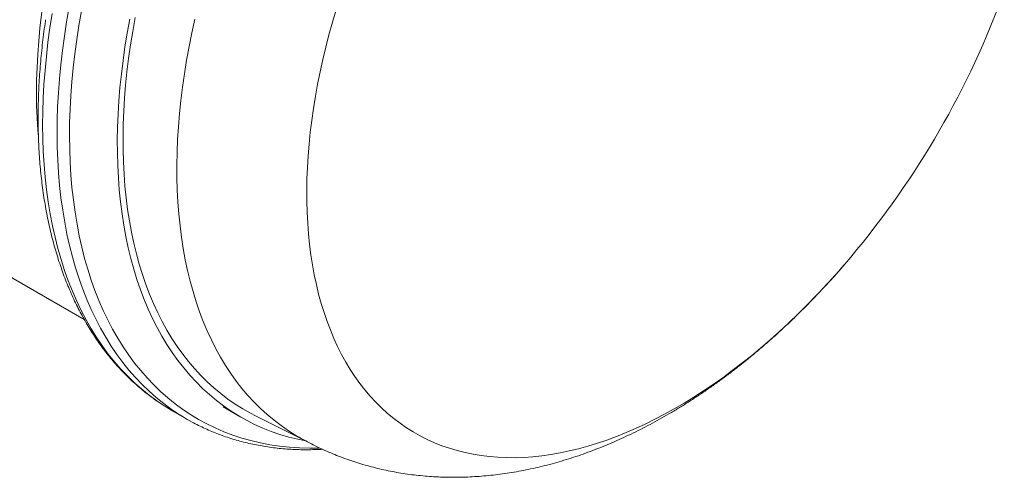
# Model space of a CAD drawing. Units: millimetres. Extents: x 5 to 415, y -10 to 292.
# Drawn here: x 345 to 377, y 165 to 179 of the extents above; entities that cross this region are included whole.
import ezdxf

# ---------------------------------------------------------------- set-up
doc = ezdxf.new("R2010")
doc.units = ezdxf.units.MM

msp = doc.modelspace()

# ---------------------------------------------------------------- linework, layer by layer
at = {"color": 7, "linetype": 'Continuous', "lineweight": 15}
for p, q in [((341.24222682, 173.08482479), (346.99551057, 169.76352478)), ((349.82796652, 166.82937984), (349.71388231, 166.89674972)), ((351.46538999, 166.95218446), (352.036364, 166.62256818)), ((349.82796652, 166.82937984), (350.29227054, 166.56134283)), ((352.5027762, 166.66645328), (354.11367495, 165.86212571))]:
    msp.add_line(p, q, dxfattribs=at)
at = {"color": 7, "linetype": 'Continuous', "lineweight": 15, "flags": 128}
for points in [[(345.51989673, 175.65386871), (345.50395546, 175.85512598), (345.48028631, 176.24669254), (345.46581131, 176.64414338), (345.46054038, 177.0472061), (345.46447713, 177.45560448), (345.47761887, 177.86905861), (345.49995658, 178.28728513), (345.53147495, 178.70999742), (345.5721524, 179.13690576), (345.62196103, 179.56771757), (345.68086671, 180.00213761), (345.74882907, 180.43986812), (345.82580154, 180.88060913)], [(354.11971795, 165.85582508), (353.86141848, 165.90998013), (353.57272665, 165.98272503), (353.28956069, 166.06730455), (353.01211469, 166.16366071), (352.74057877, 166.27172748), (352.47513905, 166.39143079), (352.21597744, 166.52268861), (351.96327156, 166.66541097), (351.7171946, 166.81950007), (351.4779152, 166.9848503), (351.24559737, 167.16134833), (351.02040031, 167.34887321), (350.80247837, 167.5472964), (350.5919809, 167.75648193), (350.38905216, 167.97628643), (350.19383124, 168.20655925), (350.00645192, 168.44714258), (349.82704262, 168.69787153), (349.65572631, 168.95857427), (349.4926204, 169.22907212), (349.33783666, 169.50917969), (349.19148119, 169.79870503), (349.05365428, 170.09744969), (348.9244504, 170.40520894), (348.8039581, 170.72177185), (348.69225995, 171.04692147), (348.58943251, 171.38043495), (348.49554625, 171.72208372), (348.41066551, 172.07163364), (348.33484848, 172.42884513), (348.2681471, 172.79347339), (348.2106071, 173.16526851), (348.1622679, 173.54397569), (348.12316264, 173.92933537), (348.09331812, 174.32108346), (348.0727548, 174.71895146), (348.06148676, 175.1226667), (348.05952172, 175.5319525), (348.06686105, 175.94652834), (348.08349969, 176.36611011), (348.10942626, 176.79041023), (348.14462298, 177.21913791), (348.18906573, 177.65199933), (348.24272406, 178.08869783), (348.30556118, 178.5289341), (348.37753403, 178.97240645), (348.45859329, 179.41881093)], [(352.5027762, 166.66645328), (352.34335565, 166.74889604), (352.09406703, 166.88968842), (351.85131769, 167.04169382), (351.61527399, 167.20480807), (351.38609771, 167.37891938), (351.16394592, 167.56390842), (350.94897086, 167.7596484), (350.74131988, 167.96600519), (350.54113528, 168.18283734), (350.34855426, 168.40999626), (350.16370881, 168.64732626), (349.98672561, 168.89466468), (349.81772595, 169.15184203), (349.65682566, 169.41868202), (349.50413502, 169.6950018), (349.35975866, 169.98061198), (349.22379554, 170.27531682), (349.09633884, 170.57891434), (348.97747592, 170.89119648), (348.86728823, 171.2119492), (348.76585129, 171.54095269), (348.67323462, 171.87798146), (348.5895017, 172.22280453), (348.51470991, 172.57518557), (348.44891051, 172.93488308), (348.3921486, 173.30165054), (348.34446308, 173.67523658), (348.30588663, 174.05538518), (348.27644569, 174.44183578), (348.25616044, 174.83432355), (348.24504477, 175.23257949), (348.24310631, 175.63633065), (348.25034638, 176.04530032), (348.26676003, 176.45920822), (348.292336, 176.87777067), (348.32705677, 177.30070081), (348.37089854, 177.72770879), (348.42383126, 178.15850195), (348.48581865, 178.59278506), (348.55681824, 179.03026048), (348.63678136, 179.47062838)], [(353.88225111, 165.98996996), (353.80369689, 166.03594731), (353.56242615, 166.18702684), (353.32782022, 166.34914755), (353.10003987, 166.52219833), (352.87924122, 166.70606058), (352.6655756, 166.9006083), (352.45918943, 167.10570815), (352.26022417, 167.32121956), (352.06881618, 167.54699483), (351.88509664, 167.78287923), (351.70919145, 168.0287111), (351.54122119, 168.28432195), (351.38130096, 168.54953661), (351.22954036, 168.8241733), (351.08604342, 169.1080438), (350.95090846, 169.40095357), (350.82422811, 169.70270186), (350.70608919, 170.01308186), (350.59657266, 170.33188085), (350.49575358, 170.65888035), (350.40370105, 170.99385625), (350.32047815, 171.33657897), (350.24614193, 171.68681363), (350.18074332, 172.0443202), (350.12432715, 172.40885364), (350.07693209, 172.78016415), (350.03859061, 173.15799722), (350.009329, 173.54209393), (349.9891673, 173.93219102), (349.97811934, 174.32802115), (349.97619269, 174.72931302), (349.98338866, 175.13579163), (349.99970233, 175.54717838), (350.02512252, 175.96319133), (350.0596318, 176.38354537), (350.10320652, 176.80795241), (350.15581682, 177.23612158), (350.21742665, 177.66775943), (350.28799377, 178.10257015), (350.36746983, 178.54025573), (350.45580035, 178.98051621), (350.55292481, 179.42304985)], [(350.41762519, 166.49075795), (350.31055768, 166.55082419), (350.17818634, 166.62871271)]]:
    msp.add_lwpolyline(points, dxfattribs=at)
at = {"color": 8, "linetype": 'Continuous', "lineweight": 15, "flags": 128}
for points in [[(349.71388231, 166.89674972), (349.58579057, 166.97608192), (349.33238924, 167.14514722), (349.08622332, 167.32594124), (348.84746154, 167.51834006), (348.61626752, 167.72221183), (348.39279971, 167.93741683), (348.17721126, 168.16380756), (347.96964994, 168.40122886), (347.77025799, 168.64951802), (347.57917206, 168.90850488), (347.39652312, 169.17801193), (347.22243634, 169.45785447), (347.05703104, 169.74784072), (346.90042057, 170.04777192), (346.75271227, 170.35744253), (346.61400738, 170.6766403), (346.48440094, 171.00514648), (346.36398179, 171.34273592), (346.25283245, 171.68917726), (346.15102911, 172.04423306), (346.05864154, 172.40765999), (345.97573304, 172.77920897), (345.90236045, 173.15862536), (345.83857404, 173.54564913), (345.78441754, 173.94001503), (345.73992807, 174.34145278), (345.7051361, 174.74968726), (345.68006549, 175.16443868), (345.66473342, 175.58542279), (345.65915039, 176.01235107), (345.66332024, 176.44493093), (345.6772401, 176.8828659), (345.70090044, 177.32585584), (345.73428504, 177.77359714), (345.77737101, 178.22578295), (345.83012884, 178.68210336), (345.89252236, 179.14224562), (345.96450881, 179.6058944)], [(350.17818634, 166.62871271), (350.0500946, 166.70804491), (349.79669327, 166.87711021), (349.55052735, 167.05790423), (349.31176557, 167.25030305), (349.08057154, 167.45417482), (348.85710373, 167.66937982), (348.64151529, 167.89577055), (348.43395397, 168.13319185), (348.23456202, 168.38148101), (348.04347609, 168.64046787), (347.86082715, 168.90997492), (347.68674037, 169.18981746), (347.52133507, 169.47980371), (347.3647246, 169.77973491), (347.2170163, 170.08940552), (347.0783114, 170.40860329), (346.94870497, 170.73710947), (346.82828582, 171.07469891), (346.71713648, 171.42114025), (346.61533314, 171.77619605), (346.52294556, 172.13962298), (346.44003707, 172.51117196), (346.36666448, 172.89058835), (346.30287807, 173.27761212), (346.24872157, 173.67197802), (346.20423209, 174.07341577), (346.16944013, 174.48165025), (346.14436952, 174.89640167), (346.12903745, 175.31738578), (346.12345442, 175.74431406), (346.12762427, 176.17689392), (346.14154413, 176.61482889), (346.16520447, 177.05781883), (346.19858906, 177.50556013), (346.24167504, 177.95774594), (346.29443287, 178.41406634), (346.35682639, 178.87420861), (346.42881284, 179.33785739), (346.51034288, 179.8046949)], [(354.56439666, 165.62949839), (354.24663857, 165.62639327), (353.91956391, 165.63537756), (353.59708521, 165.65683413), (353.27942347, 165.69074827), (352.96679641, 165.73709674), (352.65941829, 165.79584777), (352.35749976, 165.8669611), (352.06124774, 165.95038799), (351.77086528, 166.04607126), (351.48655138, 166.15394534), (351.2085009, 166.2739363), (350.9369044, 166.4059619), (350.67194803, 166.54993165), (350.41381336, 166.70574689), (350.16267732, 166.87330083), (349.91871201, 167.05247863), (349.68208464, 167.24315751), (349.45295738, 167.44520676), (349.23148726, 167.65848793), (349.01782608, 167.88285483), (348.81212025, 168.1181537), (348.61451077, 168.36422328), (348.42513306, 168.62089492), (348.24411691, 168.88799271), (348.07158638, 169.16533359), (347.90765972, 169.4527275), (347.75244928, 169.74997746), (347.60606142, 170.05687976), (347.46859648, 170.37322406), (347.34014866, 170.69879355), (347.220806, 171.03336511), (347.11065029, 171.37670943), (347.00975702, 171.7285912), (346.91819534, 172.08876927), (346.83602801, 172.45699678), (346.76331133, 172.83302137), (346.70009515, 173.21658534), (346.64642278, 173.60742579), (346.60233102, 174.00527488), (346.56785007, 174.40985994), (346.54300358, 174.82090368), (346.52780857, 175.2381244), (346.52227545, 175.66123615), (346.52640803, 176.08994896), (346.54020345, 176.523969), (346.56365228, 176.96299882), (346.59673843, 177.40673753), (346.63943924, 177.85488101), (346.69172544, 178.30712213), (346.75356119, 178.76315095), (346.82490411, 179.22265493), (346.90570532, 179.68531914)], [(371.64597844, 171.77026625), (371.38892447, 171.46891044), (371.10823924, 171.15006909), (370.82409564, 170.8377696), (370.53668838, 170.532226), (370.24621446, 170.23364769), (369.95287295, 169.9422393), (369.65686488, 169.65820055), (369.35839313, 169.38172611), (369.05766226, 169.11300545), (368.75487836, 168.85222275), (368.45024896, 168.59955673), (368.14398283, 168.35518056), (367.83628987, 168.11926171), (367.52738096, 167.89196189), (367.21746781, 167.67343686), (366.90676281, 167.4638364), (366.59547892, 167.26330414), (366.28382946, 167.07197754), (365.97202803, 166.88998771), (365.66028832, 166.71745938), (365.34882398, 166.55451079), (365.03784848, 166.40125362), (364.72757493, 166.25779291), (364.41821599, 166.12422697), (364.10998368, 166.00064735), (363.80308923, 165.88713873), (363.49774299, 165.78377892), (363.19415423, 165.69063875), (362.89253099, 165.60778205), (362.59308002, 165.53526561), (362.29600652, 165.47313913), (362.00151411, 165.42144519), (361.7098046, 165.38021922), (361.42107794, 165.34948946), (361.13553198, 165.32927699), (360.85336244, 165.31959565), (360.5747627, 165.32045207), (360.29992369, 165.33184568), (360.02903378, 165.35376866), (359.76227863, 165.38620599), (359.49984104, 165.42913544), (359.24190089, 165.48252758), (358.98863495, 165.54634583), (358.7402168, 165.62054644), (358.49681669, 165.70507856), (358.25860144, 165.79988426), (358.02573431, 165.90489856), (357.79837489, 166.0200495), (357.576679, 166.14525815), (357.36079859, 166.28043869), (357.1508816, 166.42549849), (356.94707191, 166.58033813), (356.74950919, 166.74485149), (356.55832884, 166.91892582), (356.37366189, 167.10244182), (356.19563491, 167.29527371), (356.02436989, 167.49728933), (355.85998423, 167.70835025), (355.70259057, 167.92831179), (355.5522968, 168.15702323), (355.4092059, 168.3943278), (355.27341596, 168.64006287), (355.14502003, 168.89406003), (355.02410611, 169.1561452), (354.91075708, 169.42613875), (354.8050506, 169.70385566), (354.70705913, 169.98910558), (354.61684983, 170.28169302), (354.53448452, 170.58141745), (354.46001966, 170.88807347), (354.39350627, 171.20145089), (354.33498994, 171.52133496), (354.28451077, 171.84750643), (354.24210336, 172.17974176), (354.20779678, 172.51781326), (354.18161454, 172.86148924), (354.16357458, 173.21053414), (354.15368926, 173.56470875), (354.15196536, 173.92377035), (354.15840406, 174.28747284), (354.17300095, 174.65556697), (354.19574602, 175.02780046), (354.22662369, 175.40391819), (354.26561279, 175.78366241), (354.3126866, 176.16677284), (354.36781287, 176.55298693), (354.4309538, 176.94203998), (354.50206613, 177.33366536), (354.58110112, 177.72759467), (354.6680046, 178.12355791), (354.76271701, 178.52128374), (354.86517345, 178.92049955), (354.97530369, 179.32093175), (355.09303225, 179.7223059)]]:
    msp.add_lwpolyline(points, dxfattribs=at)
at = {"color": 7, "linetype": 'Continuous', "lineweight": 15}
msp.add_arc((349.95948311, 189.99117581), 28.325, 319.963152665, 340.042223868, dxfattribs=at)
for points, knots in [([(345.75484885, 179.40366936), (345.75323026, 179.3932151), (345.73339616, 179.26510922), (345.70056806, 179.02109683), (345.65680619, 178.67192692), (345.61923965, 178.32507898), (345.58714098, 177.98043737), (345.56072907, 177.63820243), (345.53996677, 177.29848904), (345.52488306, 176.96143418), (345.51548669, 176.62716813), (345.51178933, 176.29582213), (345.51379925, 175.96752638), (345.52152305, 175.64241056), (345.53496509, 175.3206037), (345.55412754, 175.00223489), (345.57901026, 174.68743294), (345.60961069, 174.37632611), (345.64592388, 174.06904145), (345.68794241, 173.76570515), (345.73565622, 173.46644272), (345.78905256, 173.17137898), (345.84811586, 172.88063801), (345.91282757, 172.59434309), (345.98316607, 172.31261656), (346.05910654, 172.03557977), (346.14062083, 171.76335292), (346.22767734, 171.49605488), (346.32024093, 171.23380301), (346.4182728, 170.97671292), (346.52173048, 170.72489824), (346.63056776, 170.47847031), (346.74473474, 170.23753791), (346.86417783, 170.00220693), (346.9888399, 169.77258006), (347.1186604, 169.54875646), (347.25357562, 169.33083146), (347.39351887, 169.11889629), (347.53842086, 168.91303787), (347.68821001, 168.71333858), (347.84281288, 168.51987617), (348.00215454, 168.33272374), (348.16615895, 168.15194967), (348.33474959, 167.97761805), (348.50784907, 167.80978761), (348.68538232, 167.64851685), (348.86726623, 167.49384613), (349.05344972, 167.34586594), (349.2437653, 167.20446442), (349.4384831, 167.07027045), (349.59348444, 166.96906036), (349.68491811, 166.91493337), (349.70867193, 166.90087156)], [0, 0, 0, 0, 0.0018462992, 0.0226244374, 0.0434054099, 0.0641891833, 0.0849757005, 0.1057648777, 0.1265566014, 0.1473507245, 0.1681470628, 0.1889453906, 0.2097454366, 0.2305468791, 0.251349341, 0.2721523851, 0.2929553734, 0.3137576615, 0.3345585749, 0.3553573578, 0.3761531688, 0.3969450776, 0.417732063, 0.4385130121, 0.4592867209, 0.480051897, 0.5008071656, 0.5215510768, 0.5422821173, 0.562998725, 0.5836993075, 0.6043822645, 0.6250460136, 0.6456890204, 0.6663098317, 0.6869071112, 0.7074796771, 0.7280265412, 0.7485469468, 0.7690404056, 0.7895067312, 0.8099460678, 0.8303589131, 0.850746134, 0.8711089735, 0.8914490488, 0.9117683396, 0.9320691669, 0.9523541621, 0.9726262277, 0.99288849, 1, 1, 1, 1]), ([(353.88279079, 165.99079823), (353.921353, 165.96837294), (354.03897165, 165.89997352), (354.23982328, 165.79301849), (354.48488893, 165.66966344), (354.73366138, 165.55373478), (354.98576623, 165.44480682), (355.24117124, 165.34304414), (355.49975498, 165.24845228), (355.76142279, 165.16107882), (356.02607589, 165.08095961), (356.29361978, 165.00813341), (356.56396208, 164.94263817), (356.83701309, 164.88451227), (357.11268549, 164.8337944), (357.39089416, 164.79052387), (357.67155587, 164.75474062), (357.9545888, 164.72648545), (358.23991204, 164.70579991), (358.52744483, 164.69272636), (358.81710586, 164.68730777), (359.10881229, 164.68958744), (359.4024788, 164.69960864), (359.69801651, 164.71741405), (359.99533187, 164.74304505), (360.2943255, 164.77654091), (360.59489114, 164.81793779), (360.89691465, 164.86726758), (361.2002731, 164.92455671), (361.50483413, 164.98982484), (361.81045549, 165.06308355), (362.11698495, 165.144335), (362.42426049, 165.23357079), (362.73211082, 165.3307709), (363.04035633, 165.43590285), (363.34881028, 165.54892112), (363.65728037, 165.66976694), (363.96557043, 165.7983683), (364.27348233, 165.93464037), (364.58081792, 166.07848616), (364.88738091, 166.22979753), (365.19297865, 166.3884563), (365.49742374, 166.55433563), (365.80053533, 166.72730142), (366.10214016, 166.90721373), (366.40207338, 167.09392823), (366.70017543, 167.28729522), (366.99629176, 167.48715999), (367.29027802, 167.69336697), (367.58200316, 167.90576336), (367.8713494, 168.12420089), (368.15820653, 168.34853282), (368.44247121, 168.57861437), (368.72404635, 168.81430296), (369.00284036, 169.05545835), (369.27876652, 169.30194273), (369.55174234, 169.55362063), (369.82168877, 169.81035915), (370.08853044, 170.0720268), (370.35219223, 170.33849712), (370.61260968, 170.60963475), (370.86968822, 170.88534637), (371.1234532, 171.1653903), (371.37348944, 171.45008509), (371.55894864, 171.66554607), (371.65995551, 171.78742759), (371.67994147, 171.81154397)], [0, 0, 0, 0, 0.0069936233, 0.0213312623, 0.0356669048, 0.050006462, 0.0643558428, 0.0787209499, 0.0931076751, 0.1075218928, 0.1219694525, 0.1364561673, 0.1509878004, 0.1655700487, 0.1802085213, 0.1949087145, 0.2096759824, 0.2245155021, 0.2394322339, 0.2544308767, 0.2695158176, 0.2846910782, 0.2999602553, 0.3153264604, 0.3307922566, 0.3463595962, 0.3620297615, 0.3778033103, 0.3936800299, 0.4096589029, 0.425738087, 0.4419149125, 0.4581858991, 0.4745467936, 0.4909926287, 0.5075178027, 0.5241161759, 0.5407811831, 0.5575059548, 0.5742834444, 0.5911065544, 0.6079682575, 0.6248617078, 0.6417803379, 0.6587179406, 0.6756687332, 0.6926274036, 0.7095885419, 0.7265471423, 0.7434995969, 0.7604427973, 0.7773741135, 0.7942913668, 0.8111927979, 0.8280770331, 0.8449430501, 0.8617901434, 0.8786178908, 0.8954261224, 0.9122148903, 0.9289844419, 0.9457351948, 0.9624677142, 0.9791826933, 0.9958809345, 1, 1, 1, 1]), ([(350.42431825, 166.48809219), (350.45308274, 166.47203542), (350.55049014, 166.41766114), (350.72061412, 166.33222096), (350.93447527, 166.23165219), (351.15225401, 166.13847313), (351.37357935, 166.05219074), (351.59845671, 165.9729793), (351.82678891, 165.90083357), (352.05850403, 165.83579572), (352.29352065, 165.77789425), (352.53175666, 165.72716001), (352.77312666, 165.68362177), (353.01754201, 165.6473059), (353.26491177, 165.61824006), (353.51513817, 165.59643643), (353.76813337, 165.58195298), (354.02375703, 165.57466234), (354.28205025, 165.57511462), (354.49381825, 165.58015442), (354.62017848, 165.58771461), (354.65889486, 165.59003102)], [0, 0, 0, 0, 0.0233155535, 0.0789552588, 0.1346022868, 0.1902659886, 0.2459553962, 0.3016790644, 0.3574449272, 0.4132601725, 0.469131138, 0.5250632314, 0.5810608752, 0.6371274782, 0.6932654325, 0.7494761338, 0.805760025, 0.8621166576, 0.9185447703, 0.9750423784, 1, 1, 1, 1])]:
    msp.add_open_spline(points, degree=3, knots=knots, dxfattribs=at)

doc.saveas('drawing.dxf')
